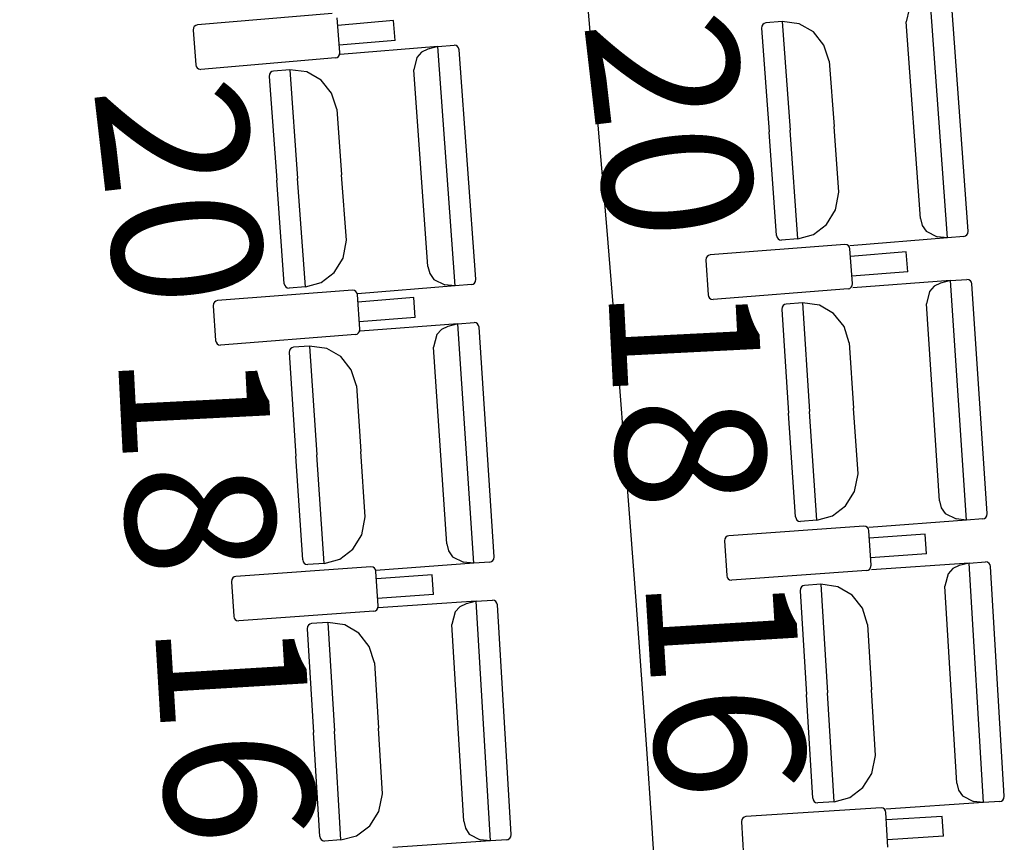
# Model space of a CAD drawing. Extents: x -628 to 351, y -594 to -333.
# Drawn here: x -5 to -3, y -547 to -546 of the extents above; entities that cross this region are included whole.
import ezdxf

# ---------------------------------------------------------------- set-up
doc = ezdxf.new("R2010")
doc.units = 0
doc.header["$MEASUREMENT"] = 0
for name, color, linetype in [('ARQUITECTURA', 3, 'CONTINUOUS'), ('MOBILIARIO', 30, 'CONTINUOUS'), ('TEXTOS', 7, 'CONTINUOUS')]:
    doc.layers.add(name, color=color, linetype=linetype)
doc.styles.add('SS', font='sanss___.ttf')

msp = doc.modelspace()

# ---------------------------------------------------------------- linework, layer by layer
at = {"layer": 'ARQUITECTURA', "ltscale": 0.035}
msp.add_arc((-77.0931, -552.0276), 73.8891, 345.811078, 14.346416, dxfattribs=at)
at = {"layer": 'MOBILIARIO'}
for p, q in [((-2.8006, -545.9236), (-2.8342, -545.4612)), ((-2.8746, -545.4823), (-2.8805, -545.5065)), ((-2.7608, -545.9108), (-2.7931, -545.4674)), ((-3.9887, -545.4904), (-4.249, -545.5126)), ((-3.974, -545.5659), (-3.979, -545.4992)), ((-4.2566, -545.5185), (-4.2573, -545.5229)), ((-4.2549, -545.5156), (-4.2566, -545.5185)), ((-4.2522, -545.5135), (-4.2549, -545.5156)), ((-4.249, -545.5126), (-4.2522, -545.5135)), ((-3.8702, -545.5043), (-3.9779, -545.5135)), ((-3.8673, -545.5424), (-3.8702, -545.5043)), ((-3.159, -545.5147), (-3.1596, -545.5191)), ((-3.159, -545.5147), (-3.1596, -545.5191)), ((-3.1596, -545.5191), (-3.1451, -545.7193)), ((-3.1572, -545.5118), (-3.159, -545.5147)), ((-3.1572, -545.5118), (-3.159, -545.5147)), ((-3.1545, -545.5097), (-3.1572, -545.5118)), ((-3.1545, -545.5097), (-3.1572, -545.5118)), ((-3.1514, -545.5088), (-3.1545, -545.5097)), ((-3.1514, -545.5088), (-3.1545, -545.5097)), ((-3.1199, -545.5063), (-3.1514, -545.5088)), ((-3.0869, -545.5104), (-3.1199, -545.5063)), ((-3.1199, -545.5063), (-3.1047, -545.716)), ((-3.1199, -545.5063), (-3.1047, -545.716)), ((-3.0595, -545.5262), (-3.0869, -545.5104)), ((-2.8529, -545.8864), (-2.8805, -545.5065)), ((-4.2573, -545.5229), (-4.2522, -545.5897)), ((-3.0393, -545.5514), (-3.0595, -545.5262)), ((-3.8673, -545.5424), (-3.975, -545.5516)), ((-3.7848, -545.5542), (-3.9734, -545.5697)), ((-3.7848, -545.5542), (-3.8042, -545.5595)), ((-3.7848, -545.5542), (-3.7534, -545.5517)), ((-3.7513, -546.0166), (-3.7848, -545.5542)), ((-3.7492, -545.5524), (-3.7534, -545.5517)), ((-3.7492, -545.5524), (-3.7534, -545.5517)), ((-3.7465, -545.5543), (-3.7492, -545.5524)), ((-3.7465, -545.5543), (-3.7492, -545.5524)), ((-3.7446, -545.5571), (-3.7465, -545.5543)), ((-3.7446, -545.5571), (-3.7465, -545.5543)), ((-3.7437, -545.5605), (-3.7446, -545.5571)), ((-3.7437, -545.5605), (-3.7446, -545.5571)), ((-3.0288, -545.5826), (-3.0393, -545.5514)), ((-3.9822, -545.5762), (-4.2425, -545.5984)), ((-3.9822, -545.5762), (-3.979, -545.5753)), ((-3.979, -545.5753), (-3.9764, -545.5733)), ((-3.9764, -545.5733), (-3.9746, -545.5703)), ((-3.9746, -545.5703), (-3.974, -545.5659)), ((-3.8253, -545.5753), (-3.8312, -545.5995)), ((-3.8161, -545.5653), (-3.8253, -545.5753)), ((-3.8042, -545.5595), (-3.8161, -545.5653)), ((-3.7116, -546.0038), (-3.7437, -545.5605)), ((-4.2522, -545.5897), (-4.2514, -545.593)), ((-4.2514, -545.593), (-4.2495, -545.5958)), ((-4.2495, -545.5958), (-4.2467, -545.5977)), ((-3.0288, -545.5826), (-3.0197, -545.709)), ((-4.2467, -545.5977), (-4.2425, -545.5984)), ((-4.1096, -545.6077), (-4.1103, -545.6121)), ((-4.1096, -545.6077), (-4.1103, -545.6121)), ((-4.1103, -545.6121), (-4.0958, -545.8123)), ((-4.1078, -545.6047), (-4.1096, -545.6077)), ((-4.1079, -545.6048), (-4.1096, -545.6077)), ((-4.1052, -545.6027), (-4.1079, -545.6048)), ((-4.1052, -545.6027), (-4.1078, -545.6047)), ((-4.102, -545.6018), (-4.1052, -545.6027)), ((-4.102, -545.6018), (-4.1052, -545.6027)), ((-4.0706, -545.5992), (-4.102, -545.6018)), ((-4.0376, -545.6034), (-4.0706, -545.5992)), ((-4.0706, -545.5992), (-4.0554, -545.809)), ((-4.0706, -545.5992), (-4.0554, -545.809)), ((-4.0102, -545.6192), (-4.0376, -545.6034)), ((-3.8037, -545.9795), (-3.8312, -545.5995)), ((-3.9899, -545.6444), (-4.0102, -545.6192)), ((-3.9795, -545.6756), (-3.9899, -545.6444)), ((-3.9795, -545.6756), (-3.9704, -545.802)), ((-3.0105, -545.8354), (-3.0197, -545.709)), ((-3.1305, -545.9195), (-3.1451, -545.7193)), ((-3.0894, -545.9257), (-3.1047, -545.716)), ((-3.0894, -545.9257), (-3.1047, -545.716)), ((-3.9612, -545.9284), (-3.9704, -545.802)), ((-4.0813, -546.0125), (-4.0958, -545.8123)), ((-4.0402, -546.0187), (-4.0554, -545.809)), ((-4.0402, -546.0187), (-4.0554, -545.809)), ((-3.017, -545.87), (-3.0105, -545.8354)), ((-3.0341, -545.8978), (-3.017, -545.87)), ((-3.0593, -545.9172), (-3.0341, -545.8978)), ((-2.8529, -545.8864), (-2.8496, -545.8999)), ((-2.8496, -545.8999), (-2.8419, -545.9112)), ((-3.1305, -545.9195), (-3.1297, -545.9229)), ((-3.1305, -545.9195), (-3.1297, -545.9229)), ((-3.0894, -545.9257), (-3.0593, -545.9172)), ((-2.8419, -545.9112), (-2.8205, -545.9216)), ((-2.7691, -545.921), (-2.7659, -545.9201)), ((-2.7691, -545.921), (-2.766, -545.9201)), ((-2.766, -545.9201), (-2.7633, -545.9181)), ((-2.7659, -545.9201), (-2.7633, -545.9181)), ((-2.7633, -545.9181), (-2.7615, -545.9152)), ((-2.7633, -545.9181), (-2.7615, -545.9152)), ((-2.7615, -545.9152), (-2.7608, -545.9108)), ((-2.7615, -545.9152), (-2.7608, -545.9108)), ((-3.9678, -545.963), (-3.9612, -545.9284)), ((-2.9986, -545.9365), (-3.2591, -545.9569)), ((-3.1297, -545.9229), (-3.1278, -545.9257)), ((-3.1297, -545.9229), (-3.1278, -545.9257)), ((-3.1278, -545.9257), (-3.125, -545.9276)), ((-3.1278, -545.9257), (-3.125, -545.9276)), ((-3.125, -545.9276), (-3.1209, -545.9283)), ((-3.125, -545.9276), (-3.1209, -545.9283)), ((-3.0894, -545.9257), (-3.1209, -545.9283)), ((-2.9945, -545.9372), (-2.9986, -545.9365)), ((-2.9917, -545.9391), (-2.9945, -545.9372)), ((-2.9898, -545.9419), (-2.9917, -545.9391)), ((-2.8006, -545.9236), (-2.9891, -545.9391)), ((-2.8006, -545.9236), (-2.8205, -545.9216)), ((-2.7691, -545.921), (-2.8006, -545.9236)), ((-3.2622, -545.9578), (-3.2649, -545.9599)), ((-3.2591, -545.9569), (-3.2622, -545.9578)), ((-2.989, -545.9453), (-2.9898, -545.9419)), ((-2.9843, -546.0121), (-2.989, -545.9453)), ((-2.8802, -545.9512), (-2.988, -545.9596)), ((-2.8775, -545.9893), (-2.8802, -545.9512)), ((-3.9848, -545.9907), (-3.9678, -545.963)), ((-3.2667, -545.9628), (-3.2674, -545.9672)), ((-3.2674, -545.9672), (-3.2627, -546.034)), ((-3.2649, -545.9599), (-3.2667, -545.9628)), ((-4.01, -546.0102), (-3.9848, -545.9907)), ((-3.8037, -545.9795), (-3.8003, -545.9929)), ((-3.8003, -545.9929), (-3.7926, -546.0042)), ((-2.8775, -545.9893), (-2.9853, -545.9978)), ((-4.0813, -546.0125), (-4.0804, -546.0158)), ((-4.0813, -546.0125), (-4.0804, -546.0158)), ((-4.0402, -546.0187), (-4.01, -546.0102)), ((-3.7926, -546.0042), (-3.7712, -546.0146)), ((-3.7513, -546.0166), (-3.7712, -546.0146)), ((-3.7199, -546.0141), (-3.7513, -546.0166)), ((-3.7199, -546.0141), (-3.7167, -546.0132)), ((-3.7198, -546.0141), (-3.7167, -546.0132)), ((-3.7167, -546.0132), (-3.714, -546.0111)), ((-3.7167, -546.0132), (-3.714, -546.0111)), ((-3.714, -546.0111), (-3.7122, -546.0082)), ((-3.714, -546.0111), (-3.7122, -546.0082)), ((-3.7122, -546.0082), (-3.7116, -546.0038)), ((-3.7122, -546.0082), (-3.7116, -546.0038)), ((-2.985, -546.0165), (-2.9843, -546.0121)), ((-2.7948, -546.0065), (-2.9834, -546.0207)), ((-2.8142, -546.0116), (-2.8261, -546.0174)), ((-2.7948, -546.0065), (-2.8142, -546.0116)), ((-2.7948, -546.0065), (-2.7633, -546.0041)), ((-2.764, -546.4691), (-2.7948, -546.0065)), ((-2.7592, -546.0049), (-2.7633, -546.0041)), ((-2.7592, -546.0049), (-2.7633, -546.0041)), ((-2.7565, -546.0068), (-2.7592, -546.0049)), ((-2.7565, -546.0068), (-2.7592, -546.0049)), ((-2.7545, -546.0096), (-2.7565, -546.0068)), ((-2.7545, -546.0096), (-2.7565, -546.0068)), ((-2.7537, -546.013), (-2.7545, -546.0096)), ((-2.7537, -546.013), (-2.7545, -546.0096)), ((-2.7242, -546.4565), (-2.7537, -546.013)), ((-3.9497, -546.0247), (-4.2101, -546.0451)), ((-4.0804, -546.0158), (-4.0785, -546.0187)), ((-4.0804, -546.0158), (-4.0785, -546.0187)), ((-4.0785, -546.0187), (-4.0758, -546.0206)), ((-4.0785, -546.0187), (-4.0758, -546.0206)), ((-4.0758, -546.0206), (-4.0716, -546.0213)), ((-4.0758, -546.0206), (-4.0716, -546.0213)), ((-4.0402, -546.0187), (-4.0716, -546.0213)), ((-3.9455, -546.0254), (-3.9497, -546.0247)), ((-3.9428, -546.0273), (-3.9455, -546.0254)), ((-3.9409, -546.0301), (-3.9428, -546.0273)), ((-3.94, -546.0335), (-3.9409, -546.0301)), ((-3.9354, -546.1003), (-3.94, -546.0335)), ((-3.7513, -546.0166), (-3.9398, -546.0321)), ((-3.2627, -546.034), (-3.2619, -546.0373)), ((-2.9926, -546.0223), (-3.2531, -546.0428)), ((-2.9926, -546.0223), (-2.9895, -546.0215)), ((-2.9895, -546.0215), (-2.9868, -546.0194)), ((-2.9868, -546.0194), (-2.985, -546.0165)), ((-2.8354, -546.0273), (-2.8414, -546.0514)), ((-2.8261, -546.0174), (-2.8354, -546.0273)), ((-4.2178, -546.0509), (-4.2185, -546.0553)), ((-4.216, -546.048), (-4.2178, -546.0509)), ((-4.2133, -546.046), (-4.216, -546.048)), ((-4.2101, -546.0451), (-4.2133, -546.046)), ((-3.8313, -546.0394), (-3.9391, -546.0478)), ((-3.8286, -546.0775), (-3.8313, -546.0394)), ((-3.2619, -546.0373), (-3.26, -546.0402)), ((-3.26, -546.0402), (-3.2572, -546.0421)), ((-3.2572, -546.0421), (-3.2531, -546.0428)), ((-3.1154, -546.0528), (-3.1181, -546.0548)), ((-3.1154, -546.0528), (-3.1181, -546.0548)), ((-3.1123, -546.0519), (-3.1154, -546.0528)), ((-3.1123, -546.0519), (-3.1154, -546.0528)), ((-3.0808, -546.0496), (-3.1123, -546.0519)), ((-3.0479, -546.0539), (-3.0808, -546.0496)), ((-3.0808, -546.0496), (-3.0669, -546.2594)), ((-3.0808, -546.0496), (-3.0669, -546.2594)), ((-2.8161, -546.4316), (-2.8414, -546.0514)), ((-4.2185, -546.0553), (-4.2138, -546.1221)), ((-3.1199, -546.0577), (-3.1206, -546.0621)), ((-3.1199, -546.0577), (-3.1206, -546.0621)), ((-3.1206, -546.0621), (-3.1073, -546.2624)), ((-3.1181, -546.0548), (-3.1199, -546.0577)), ((-3.1181, -546.0548), (-3.1199, -546.0577)), ((-3.0205, -546.0699), (-3.0479, -546.0539)), ((-3.0004, -546.0952), (-3.0205, -546.0699)), ((-3.8286, -546.0775), (-3.9364, -546.086)), ((-3.7462, -546.0899), (-3.9348, -546.104)), ((-3.7462, -546.0899), (-3.7656, -546.095)), ((-3.7462, -546.0899), (-3.7147, -546.0876)), ((-3.7155, -546.5525), (-3.7462, -546.0899)), ((-3.7106, -546.0883), (-3.7148, -546.0876)), ((-3.7106, -546.0883), (-3.7147, -546.0876)), ((-3.7079, -546.0902), (-3.7106, -546.0883)), ((-3.7079, -546.0902), (-3.7106, -546.0883)), ((-3.706, -546.093), (-3.7079, -546.0902)), ((-3.706, -546.093), (-3.7079, -546.0902)), ((-3.9437, -546.1105), (-4.2042, -546.131)), ((-3.9437, -546.1105), (-3.9406, -546.1097)), ((-3.9406, -546.1097), (-3.9379, -546.1076)), ((-3.9379, -546.1076), (-3.9361, -546.1047)), ((-3.9361, -546.1047), (-3.9354, -546.1003)), ((-3.7776, -546.1008), (-3.7868, -546.1107)), ((-3.7656, -546.095), (-3.7776, -546.1008)), ((-3.7051, -546.0964), (-3.706, -546.093)), ((-3.7051, -546.0964), (-3.706, -546.093)), ((-3.6757, -546.54), (-3.7051, -546.0964)), ((-2.9902, -546.1265), (-3.0004, -546.0952)), ((-4.2138, -546.1221), (-4.213, -546.1255)), ((-4.213, -546.1255), (-4.2111, -546.1283)), ((-4.2111, -546.1283), (-4.2083, -546.1302)), ((-3.7868, -546.1107), (-3.7929, -546.1349)), ((-2.9902, -546.1265), (-2.9818, -546.253)), ((-4.2083, -546.1302), (-4.2042, -546.131)), ((-4.0713, -546.1411), (-4.072, -546.1455)), ((-4.0713, -546.1411), (-4.072, -546.1455)), ((-4.072, -546.1455), (-4.0587, -546.3458)), ((-4.0695, -546.1382), (-4.0713, -546.1411)), ((-4.0695, -546.1382), (-4.0713, -546.1411)), ((-4.0669, -546.1362), (-4.0695, -546.1382)), ((-4.0669, -546.1362), (-4.0695, -546.1382)), ((-4.0637, -546.1353), (-4.0669, -546.1362)), ((-4.0637, -546.1353), (-4.0669, -546.1362)), ((-4.0322, -546.1329), (-4.0637, -546.1353)), ((-3.9993, -546.1373), (-4.0322, -546.1329)), ((-4.0322, -546.1329), (-4.0183, -546.3428)), ((-4.0322, -546.1329), (-4.0183, -546.3428)), ((-3.972, -546.1533), (-3.9993, -546.1373)), ((-3.7676, -546.515), (-3.7929, -546.1349)), ((-3.9519, -546.1786), (-3.972, -546.1533)), ((-3.9416, -546.2099), (-3.9519, -546.1786)), ((-3.9416, -546.2099), (-3.9332, -546.3364)), ((-3.094, -546.4627), (-3.1073, -546.2624)), ((-3.0529, -546.4692), (-3.0669, -546.2594)), ((-3.0529, -546.4692), (-3.0669, -546.2594)), ((-2.9734, -546.3795), (-2.9818, -546.253)), ((-3.9248, -546.4628), (-3.9332, -546.3364)), ((-4.0454, -546.5461), (-4.0587, -546.3458)), ((-4.0044, -546.5526), (-4.0183, -546.3428)), ((-4.0044, -546.5526), (-4.0183, -546.3428)), ((-2.9801, -546.414), (-2.9734, -546.3794)), ((-2.9973, -546.4416), (-2.9801, -546.414)), ((-2.8161, -546.4316), (-2.8129, -546.4451)), ((-3.0227, -546.4609), (-2.9973, -546.4416)), ((-2.8129, -546.4451), (-2.8052, -546.4564)), ((-3.9316, -546.4974), (-3.9248, -546.4628)), ((-3.094, -546.4627), (-3.0931, -546.4661)), ((-3.094, -546.4627), (-3.0931, -546.4661)), ((-3.0931, -546.4661), (-3.0912, -546.4689)), ((-3.0931, -546.4661), (-3.0912, -546.4689)), ((-3.0912, -546.4689), (-3.0885, -546.4708)), ((-3.0912, -546.4689), (-3.0885, -546.4708)), ((-3.0885, -546.4708), (-3.0843, -546.4716)), ((-3.0885, -546.4708), (-3.0843, -546.4716)), ((-3.0529, -546.4692), (-3.0843, -546.4716)), ((-3.0529, -546.4692), (-3.0227, -546.4609)), ((-2.764, -546.4691), (-2.9527, -546.4833)), ((-2.8052, -546.4564), (-2.7839, -546.4669)), ((-2.764, -546.4691), (-2.7839, -546.4669)), ((-2.7326, -546.4667), (-2.764, -546.4691)), ((-2.7326, -546.4667), (-2.7294, -546.4659)), ((-2.7325, -546.4667), (-2.7294, -546.4659)), ((-2.7294, -546.4659), (-2.7267, -546.4638)), ((-2.7294, -546.4659), (-2.7267, -546.4638)), ((-2.7267, -546.4638), (-2.7249, -546.4609)), ((-2.7267, -546.4638), (-2.7249, -546.4609)), ((-2.7249, -546.4609), (-2.7242, -546.4565)), ((-2.7249, -546.4609), (-2.7242, -546.4565)), ((-2.9621, -546.4806), (-3.2227, -546.4993)), ((-2.958, -546.4813), (-2.9621, -546.4806)), ((-2.9553, -546.4833), (-2.958, -546.4813)), ((-2.9534, -546.4861), (-2.9553, -546.4833)), ((-2.9525, -546.4895), (-2.9534, -546.4861)), ((-2.9483, -546.5563), (-2.9525, -546.4895)), ((-3.9488, -546.525), (-3.9316, -546.4974)), ((-3.2304, -546.505), (-3.2311, -546.5094)), ((-3.2311, -546.5094), (-3.2269, -546.5763)), ((-3.2286, -546.5021), (-3.2304, -546.505)), ((-3.2259, -546.5001), (-3.2286, -546.5021)), ((-3.2227, -546.4993), (-3.2259, -546.5001)), ((-2.8438, -546.4961), (-2.9516, -546.5038)), ((-2.8414, -546.5343), (-2.8438, -546.4961)), ((-3.9742, -546.5443), (-3.9488, -546.525)), ((-3.7676, -546.515), (-3.7643, -546.5285)), ((-3.7643, -546.5285), (-3.7567, -546.5398)), ((-4.0454, -546.5461), (-4.0446, -546.5495)), ((-4.0454, -546.5461), (-4.0446, -546.5495)), ((-4.0044, -546.5526), (-3.9742, -546.5443)), ((-3.7567, -546.5398), (-3.7354, -546.5504)), ((-3.6809, -546.5493), (-3.6782, -546.5473)), ((-3.6808, -546.5493), (-3.6782, -546.5473)), ((-3.6782, -546.5473), (-3.6764, -546.5443)), ((-3.6782, -546.5473), (-3.6764, -546.5444)), ((-3.6764, -546.5443), (-3.6757, -546.54)), ((-3.6764, -546.5444), (-3.6757, -546.54)), ((-2.8414, -546.5343), (-2.9492, -546.542)), ((-3.9139, -546.5592), (-4.1745, -546.5778)), ((-4.0446, -546.5495), (-4.0427, -546.5523)), ((-4.0446, -546.5495), (-4.0427, -546.5523)), ((-4.0427, -546.5523), (-4.04, -546.5542)), ((-4.0427, -546.5523), (-4.04, -546.5542)), ((-4.04, -546.5542), (-4.0358, -546.555)), ((-4.04, -546.5542), (-4.0358, -546.555)), ((-4.0044, -546.5526), (-4.0358, -546.555)), ((-3.9098, -546.5599), (-3.9139, -546.5592)), ((-3.907, -546.5619), (-3.9098, -546.5599)), ((-3.9051, -546.5647), (-3.907, -546.5619)), ((-3.9043, -546.5681), (-3.9051, -546.5647)), ((-3.7155, -546.5525), (-3.9041, -546.5667)), ((-3.7155, -546.5525), (-3.7354, -546.5504)), ((-3.684, -546.5502), (-3.7155, -546.5525)), ((-3.684, -546.5502), (-3.6808, -546.5493)), ((-3.684, -546.5502), (-3.6809, -546.5493)), ((-2.9567, -546.5665), (-3.2173, -546.5852)), ((-2.9567, -546.5665), (-2.9535, -546.5656)), ((-2.9535, -546.5656), (-2.9508, -546.5636)), ((-2.9508, -546.5636), (-2.949, -546.5607)), ((-2.949, -546.5607), (-2.9483, -546.5563)), ((-2.7587, -546.552), (-2.9475, -546.5649)), ((-2.7902, -546.5627), (-2.7994, -546.5726)), ((-2.7782, -546.557), (-2.7902, -546.5627)), ((-2.7587, -546.552), (-2.7782, -546.557)), ((-2.7587, -546.552), (-2.7273, -546.5499)), ((-2.7308, -547.0148), (-2.7587, -546.552)), ((-2.7231, -546.5506), (-2.7273, -546.5499)), ((-2.7231, -546.5506), (-2.7273, -546.5499)), ((-2.7204, -546.5526), (-2.7231, -546.5506)), ((-2.7204, -546.5526), (-2.7231, -546.5506)), ((-2.7185, -546.5554), (-2.7204, -546.5526)), ((-2.7185, -546.5554), (-2.7204, -546.5526)), ((-2.7177, -546.5588), (-2.7185, -546.5554)), ((-2.7177, -546.5588), (-2.7185, -546.5554)), ((-2.6909, -547.0025), (-2.7177, -546.5588)), ((-4.1822, -546.5836), (-4.1829, -546.588)), ((-4.1804, -546.5807), (-4.1822, -546.5836)), ((-4.1777, -546.5787), (-4.1804, -546.5807)), ((-4.1745, -546.5778), (-4.1777, -546.5787)), ((-3.9001, -546.6349), (-3.9043, -546.5681)), ((-3.7956, -546.5747), (-3.9034, -546.5824)), ((-3.7932, -546.6129), (-3.7956, -546.5747)), ((-3.2269, -546.5763), (-3.226, -546.5796)), ((-3.226, -546.5796), (-3.2241, -546.5825)), ((-3.2241, -546.5825), (-3.2214, -546.5844)), ((-3.2214, -546.5844), (-3.2173, -546.5852)), ((-2.7994, -546.5726), (-2.8057, -546.5967)), ((-4.1829, -546.588), (-4.1786, -546.6548)), ((-3.0842, -546.601), (-3.0849, -546.6054)), ((-3.0842, -546.601), (-3.0849, -546.6054)), ((-3.0824, -546.5981), (-3.0842, -546.601)), ((-3.0824, -546.5981), (-3.0842, -546.601)), ((-3.0797, -546.5961), (-3.0824, -546.5981)), ((-3.0797, -546.5961), (-3.0824, -546.5981)), ((-3.0765, -546.5952), (-3.0797, -546.5961)), ((-3.0765, -546.5953), (-3.0797, -546.5961)), ((-3.045, -546.5931), (-3.0765, -546.5953)), ((-3.0121, -546.5977), (-3.045, -546.5931)), ((-3.045, -546.5931), (-3.0324, -546.803)), ((-3.045, -546.5931), (-3.0324, -546.803)), ((-2.9849, -546.6139), (-3.0121, -546.5977)), ((-2.7827, -546.9769), (-2.8057, -546.5967)), ((-3.7932, -546.6129), (-3.901, -546.6206)), ((-3.7108, -546.6258), (-3.6794, -546.6237)), ((-3.6752, -546.6244), (-3.6794, -546.6237)), ((-3.6752, -546.6244), (-3.6794, -546.6237)), ((-3.0849, -546.6054), (-3.0728, -546.8058)), ((-2.9649, -546.6394), (-2.9849, -546.6139)), ((-3.9053, -546.6442), (-3.9026, -546.6422)), ((-3.9026, -546.6422), (-3.9008, -546.6393)), ((-3.9008, -546.6393), (-3.9001, -546.6349)), ((-3.7108, -546.6258), (-3.8996, -546.6387)), ((-3.7423, -546.6365), (-3.7515, -546.6464)), ((-3.7303, -546.6308), (-3.7423, -546.6365)), ((-3.7108, -546.6258), (-3.7303, -546.6308)), ((-3.6829, -547.0886), (-3.7108, -546.6258)), ((-3.6725, -546.6264), (-3.6752, -546.6244)), ((-3.6725, -546.6264), (-3.6752, -546.6244)), ((-3.6706, -546.6292), (-3.6725, -546.6264)), ((-3.6706, -546.6292), (-3.6725, -546.6264)), ((-3.6698, -546.6326), (-3.6706, -546.6292)), ((-3.6698, -546.6326), (-3.6706, -546.6292)), ((-3.6431, -547.0763), (-3.6698, -546.6326)), ((-2.9549, -546.6707), (-2.9649, -546.6394)), ((-4.1787, -546.6548), (-4.1778, -546.6582)), ((-4.1778, -546.6582), (-4.1759, -546.661)), ((-4.1759, -546.661), (-4.1732, -546.663)), ((-3.9085, -546.6451), (-4.1691, -546.6637)), ((-3.9085, -546.6451), (-3.9053, -546.6442)), ((-3.7515, -546.6464), (-3.7578, -546.6705)), ((-4.1732, -546.663), (-4.1691, -546.6637)), ((-4.0363, -546.6748), (-4.037, -546.6792)), ((-4.0363, -546.6748), (-4.037, -546.6792)), ((-4.037, -546.6792), (-4.0249, -546.8796)), ((-4.0345, -546.6719), (-4.0363, -546.6748)), ((-4.0345, -546.6719), (-4.0363, -546.6748)), ((-4.0318, -546.6699), (-4.0345, -546.6719)), ((-4.0318, -546.6699), (-4.0345, -546.6719)), ((-4.0286, -546.669), (-4.0318, -546.6699)), ((-4.0286, -546.669), (-4.0318, -546.6699)), ((-3.9971, -546.6669), (-4.0286, -546.669)), ((-3.9642, -546.6715), (-3.9971, -546.6669)), ((-3.9971, -546.6669), (-3.9845, -546.8768)), ((-3.9971, -546.6669), (-3.9845, -546.8768)), ((-3.937, -546.6877), (-3.9642, -546.6715)), ((-3.7348, -547.0507), (-3.7578, -546.6705)), ((-2.9549, -546.6707), (-2.9472, -546.7972)), ((-3.917, -546.7131), (-3.937, -546.6877)), ((-3.907, -546.7445), (-3.917, -546.7131)), ((-3.907, -546.7445), (-3.8994, -546.871)), ((-3.0607, -547.0062), (-3.0728, -546.8058)), ((-3.0197, -547.013), (-3.0324, -546.803)), ((-3.0197, -547.013), (-3.0324, -546.803)), ((-2.9396, -546.9237), (-2.9472, -546.7972)), ((-3.8917, -546.9975), (-3.8994, -546.871)), ((-4.0128, -547.0799), (-4.0249, -546.8796)), ((-3.9718, -547.0867), (-3.9845, -546.8768)), ((-3.9718, -547.0867), (-3.9845, -546.8768)), ((-2.9466, -546.9582), (-2.9396, -546.9237)), ((-2.964, -546.9858), (-2.9466, -546.9582)), ((-2.7827, -546.9769), (-2.7795, -546.9905)), ((-3.8987, -547.032), (-3.8917, -546.9975)), ((-2.9894, -547.0048), (-2.964, -546.9858)), ((-2.7795, -546.9905), (-2.7719, -547.0019)), ((-2.7719, -547.0019), (-2.7507, -547.0125)), ((-2.6916, -547.0069), (-2.6909, -547.0025)), ((-2.6916, -547.0069), (-2.6909, -547.0025)), ((-3.0607, -547.0062), (-3.0599, -547.0095)), ((-3.0607, -547.0062), (-3.0599, -547.0095)), ((-3.0599, -547.0095), (-3.058, -547.0124)), ((-3.0599, -547.0095), (-3.058, -547.0124)), ((-3.058, -547.0124), (-3.0553, -547.0143)), ((-3.058, -547.0124), (-3.0553, -547.0143)), ((-3.0553, -547.0143), (-3.0511, -547.0151)), ((-3.0553, -547.0143), (-3.0511, -547.0151)), ((-3.0197, -547.013), (-3.0511, -547.0151)), ((-3.0197, -547.013), (-2.9894, -547.0048)), ((-2.7308, -547.0148), (-2.9195, -547.0277)), ((-2.7308, -547.0148), (-2.7507, -547.0125)), ((-2.6993, -547.0127), (-2.7308, -547.0148)), ((-2.6993, -547.0127), (-2.6961, -547.0118)), ((-2.6993, -547.0127), (-2.6961, -547.0118)), ((-2.6961, -547.0118), (-2.6935, -547.0098)), ((-2.6961, -547.0118), (-2.6935, -547.0098)), ((-2.6935, -547.0098), (-2.6916, -547.0069)), ((-2.6935, -547.0098), (-2.6916, -547.0069)), ((-3.9161, -547.0595), (-3.8987, -547.032)), ((-3.1897, -547.0418), (-3.1929, -547.0427)), ((-2.929, -547.025), (-3.1897, -547.0418)), ((-2.9248, -547.0257), (-2.929, -547.025)), ((-2.9221, -547.0277), (-2.9248, -547.0257)), ((-2.9202, -547.0305), (-2.9221, -547.0277)), ((-2.9194, -547.0339), (-2.9202, -547.0305)), ((-2.9156, -547.1008), (-2.9194, -547.0339)), ((-2.8108, -547.0413), (-2.9186, -547.0482)), ((-2.8086, -547.0795), (-2.8108, -547.0413)), ((-3.9416, -547.0786), (-3.9161, -547.0595)), ((-3.7348, -547.0507), (-3.7316, -547.0643)), ((-3.1974, -547.0476), (-3.1981, -547.052)), ((-3.1981, -547.052), (-3.1943, -547.1188)), ((-3.1955, -547.0447), (-3.1974, -547.0476)), ((-3.1929, -547.0427), (-3.1955, -547.0447)), ((-4.0128, -547.0799), (-4.012, -547.0833)), ((-4.0128, -547.0799), (-4.012, -547.0833)), ((-3.9718, -547.0867), (-3.9416, -547.0786)), ((-3.7316, -547.0643), (-3.7241, -547.0757)), ((-3.7241, -547.0757), (-3.7028, -547.0863)), ((-3.6438, -547.0807), (-3.6431, -547.0763)), ((-3.6438, -547.0807), (-3.6431, -547.0763)), ((-2.8086, -547.0795), (-2.9164, -547.0864)), ((-4.012, -547.0833), (-4.0101, -547.0862)), ((-4.012, -547.0833), (-4.0101, -547.0862)), ((-4.0101, -547.0862), (-4.0074, -547.0881)), ((-4.0101, -547.0862), (-4.0074, -547.0881)), ((-4.0074, -547.0881), (-4.0033, -547.0889)), ((-4.0074, -547.0881), (-4.0033, -547.0889)), ((-3.9718, -547.0867), (-4.0033, -547.0889)), ((-3.6829, -547.0886), (-3.8717, -547.1015)), ((-3.6829, -547.0886), (-3.7028, -547.0863)), ((-3.6515, -547.0865), (-3.6829, -547.0886)), ((-3.6515, -547.0865), (-3.6483, -547.0856)), ((-3.6515, -547.0865), (-3.6483, -547.0857)), ((-3.6483, -547.0856), (-3.6456, -547.0836)), ((-3.6483, -547.0857), (-3.6456, -547.0836)), ((-3.6456, -547.0836), (-3.6438, -547.0807)), ((-3.6456, -547.0836), (-3.6438, -547.0807))]:
    msp.add_line(p, q, dxfattribs=at)

# ---------------------------------------------------------------- texts
at = {"layer": 'TEXTOS', "color": 6, "style": 'SS'}
for s, rotation, p in [('20', 276.5739, (-3.503, -545.5077)), ('20', 276.5739, (-4.4496, -545.6361)), ('18', 272.9059, (-3.4565, -546.0182)), ('18', 272.9059, (-4.4031, -546.1466)), ('16', 273.468, (-3.3854, -546.5789)), ('16', 273.468, (-4.332, -546.6671))]:
    msp.add_text(s, height=0.288, rotation=rotation, dxfattribs=at).set_placement(p)

doc.saveas('drawing.dxf')
